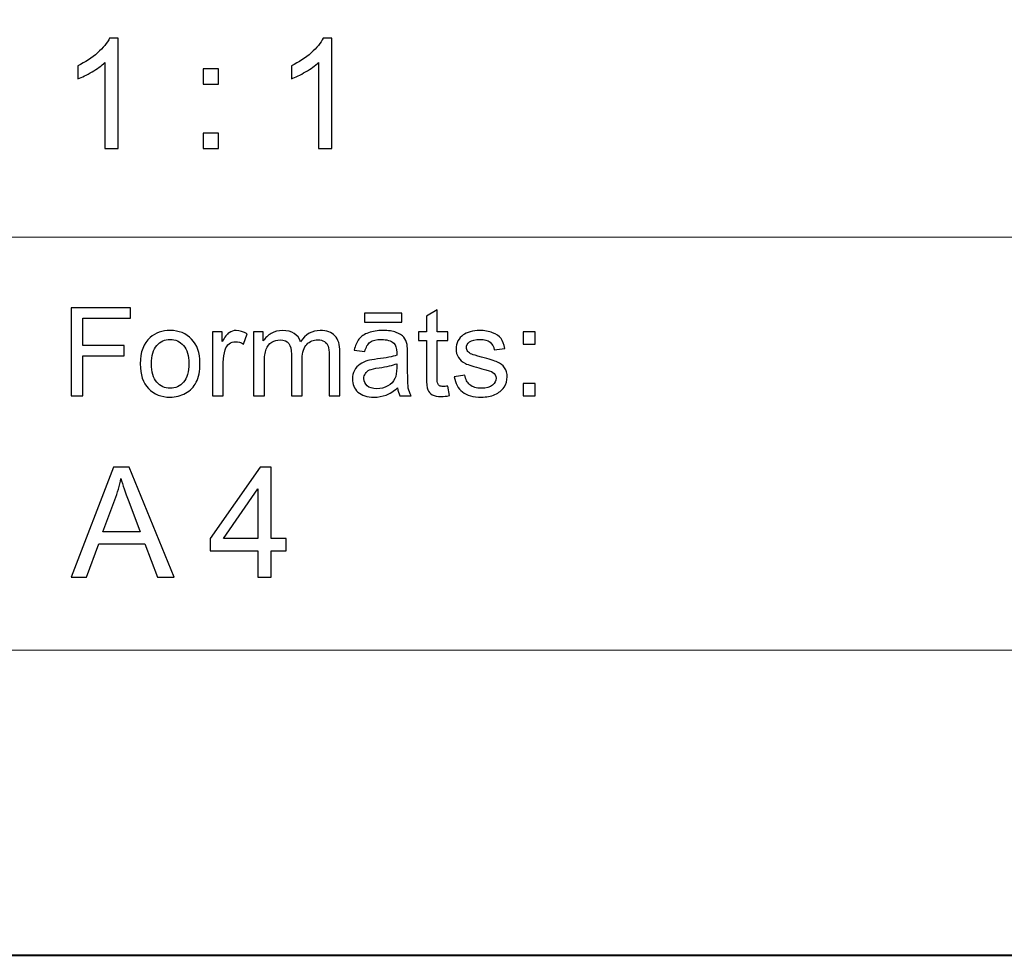
# Model space of a CAD drawing. Units: millimetres. Extents: x -148 to 148, y -105 to 105.
# Drawn here: x 25 to 48, y -105 to -84 of the extents above; entities that cross this region are included whole.
import ezdxf

# ---------------------------------------------------------------- set-up
doc = ezdxf.new("R2010")
doc.units = ezdxf.units.MM
doc.header["$MEASUREMENT"] = 0
doc.layers.add('Layer 1', color=7, linetype='Continuous')

msp = doc.modelspace()

# ---------------------------------------------------------------- linework, layer by layer
at = {"layer": 'Layer 1', "color": 7, "lineweight": 40}
msp.add_lwpolyline([(-148.5, -105), (148.5, -105), (148.5, 105), (-148.5, 105), (-148.5, -105)], close=True, dxfattribs=at)
at = {"layer": 'Layer 1', "color": 250, "lineweight": 15}
for points, knots in [([(141.5001, 85.0001), (141.5001, 85.0001), (141.5001, -98.0001), (141.5001, -98.0001), (141.5001, -98.0001), (141.5001, -98.0001), (-141.5001, -98.0001), (-141.5001, -98.0001), (-141.5001, -98.0001), (-141.5001, -98.0001), (-141.5001, 85.0001), (-141.5001, 85.0001), (-141.5001, 85.0001), (-141.5001, 85.0001), (141.5001, 85.0001), (141.5001, 85.0001)], [0, 0, 0, 0, 0.25, 0.25, 0.25, 0.25, 0.5, 0.5, 0.5, 0.5, 0.75, 0.75, 0.75, 0.75, 1, 1, 1, 1]), ([(141.5001, -68.694), (141.5001, -68.694), (-21.6408, -68.694), (-21.6408, -68.694), (-21.6408, -68.694), (-21.6408, -68.694), (-21.6408, -98.0001), (-21.6408, -98.0001)], [0, 0, 0, 0, 0.5, 0.5, 0.5, 0.5, 1, 1, 1, 1])]:
    msp.add_open_spline(points, degree=3, knots=knots, dxfattribs=at)
at = {"layer": 'Layer 1', "color": 51}
for points, knots in [([(27.6275, -86.4907), (27.6275, -86.4907), (27.3176, -86.4907), (27.3176, -86.4907), (27.3176, -86.4907), (27.3176, -86.4907), (27.3176, -84.5151), (27.3176, -84.5151), (27.3176, -84.5151), (27.243, -84.5863), (27.1454, -84.6574), (27.0243, -84.7286), (27.0243, -84.7286), (26.9025, -84.7997), (26.7938, -84.8532), (26.6973, -84.8885), (26.6973, -84.8885), (26.6973, -84.8885), (26.6973, -84.5892), (26.6973, -84.5892), (26.6973, -84.5892), (26.8708, -84.5075), (27.0225, -84.4087), (27.1524, -84.2929), (27.1524, -84.2929), (27.2818, -84.1765), (27.3741, -84.0642), (27.4282, -83.9548), (27.4282, -83.9548), (27.4282, -83.9548), (27.6275, -83.9548), (27.6275, -83.9548), (27.6275, -83.9548), (27.6275, -83.9548), (27.6275, -86.4907), (27.6275, -86.4907)], [0, 0, 0, 0, 0.1111111, 0.1111111, 0.1111111, 0.1111111, 0.2222222, 0.2222222, 0.2222222, 0.2222222, 0.3333333, 0.3333333, 0.3333333, 0.3333333, 0.4444444, 0.4444444, 0.4444444, 0.4444444, 0.5555556, 0.5555556, 0.5555556, 0.5555556, 0.6666667, 0.6666667, 0.6666667, 0.6666667, 0.7777778, 0.7777778, 0.7777778, 0.7777778, 0.8888889, 0.8888889, 0.8888889, 0.8888889, 1, 1, 1, 1]), ([(32.5298, -86.4907), (32.5298, -86.4907), (32.2199, -86.4907), (32.2199, -86.4907), (32.2199, -86.4907), (32.2199, -86.4907), (32.2199, -84.5151), (32.2199, -84.5151), (32.2199, -84.5151), (32.1453, -84.5863), (32.0477, -84.6574), (31.9266, -84.7286), (31.9266, -84.7286), (31.8048, -84.7997), (31.6961, -84.8532), (31.5996, -84.8885), (31.5996, -84.8885), (31.5996, -84.8885), (31.5996, -84.5892), (31.5996, -84.5892), (31.5996, -84.5892), (31.7731, -84.5075), (31.9248, -84.4087), (32.0547, -84.2929), (32.0547, -84.2929), (32.1841, -84.1765), (32.2764, -84.0642), (32.3305, -83.9548), (32.3305, -83.9548), (32.3305, -83.9548), (32.5298, -83.9548), (32.5298, -83.9548), (32.5298, -83.9548), (32.5298, -83.9548), (32.5298, -86.4907), (32.5298, -86.4907)], [0, 0, 0, 0, 0.1111111, 0.1111111, 0.1111111, 0.1111111, 0.2222222, 0.2222222, 0.2222222, 0.2222222, 0.3333333, 0.3333333, 0.3333333, 0.3333333, 0.4444444, 0.4444444, 0.4444444, 0.4444444, 0.5555556, 0.5555556, 0.5555556, 0.5555556, 0.6666667, 0.6666667, 0.6666667, 0.6666667, 0.7777778, 0.7777778, 0.7777778, 0.7777778, 0.8888889, 0.8888889, 0.8888889, 0.8888889, 1, 1, 1, 1]), ([(29.5742, -85.0143), (29.5742, -85.0143), (29.5742, -84.6615), (29.5742, -84.6615), (29.5742, -84.6615), (29.5742, -84.6615), (29.9275, -84.6615), (29.9275, -84.6615), (29.9275, -84.6615), (29.9275, -84.6615), (29.9275, -85.0143), (29.9275, -85.0143), (29.9275, -85.0143), (29.9275, -85.0143), (29.5742, -85.0143), (29.5742, -85.0143)], [0, 0, 0, 0, 0.25, 0.25, 0.25, 0.25, 0.5, 0.5, 0.5, 0.5, 0.75, 0.75, 0.75, 0.75, 1, 1, 1, 1]), ([(29.5742, -86.4907), (29.5742, -86.4907), (29.5742, -86.1373), (29.5742, -86.1373), (29.5742, -86.1373), (29.5742, -86.1373), (29.9275, -86.1373), (29.9275, -86.1373), (29.9275, -86.1373), (29.9275, -86.1373), (29.9275, -86.4907), (29.9275, -86.4907), (29.9275, -86.4907), (29.9275, -86.4907), (29.5742, -86.4907), (29.5742, -86.4907)], [0, 0, 0, 0, 0.25, 0.25, 0.25, 0.25, 0.5, 0.5, 0.5, 0.5, 0.75, 0.75, 0.75, 0.75, 1, 1, 1, 1]), ([(26.5449, -92.1599), (26.5449, -92.1599), (26.5449, -90.1397), (26.5449, -90.1397), (26.5449, -90.1397), (26.5449, -90.1397), (27.908, -90.1397), (27.908, -90.1397), (27.908, -90.1397), (27.908, -90.1397), (27.908, -90.3782), (27.908, -90.3782), (27.908, -90.3782), (27.908, -90.3782), (26.8124, -90.3782), (26.8124, -90.3782), (26.8124, -90.3782), (26.8124, -90.3782), (26.8124, -91.0037), (26.8124, -91.0037), (26.8124, -91.0037), (26.8124, -91.0037), (27.7601, -91.0037), (27.7601, -91.0037), (27.7601, -91.0037), (27.7601, -91.0037), (27.7601, -91.2422), (27.7601, -91.2422), (27.7601, -91.2422), (27.7601, -91.2422), (26.8124, -91.2422), (26.8124, -91.2422), (26.8124, -91.2422), (26.8124, -91.2422), (26.8124, -92.1599), (26.8124, -92.1599), (26.8124, -92.1599), (26.8124, -92.1599), (26.5449, -92.1599), (26.5449, -92.1599)], [0, 0, 0, 0, 0.1, 0.1, 0.1, 0.1, 0.2, 0.2, 0.2, 0.2, 0.3, 0.3, 0.3, 0.3, 0.4, 0.4, 0.4, 0.4, 0.5, 0.5, 0.5, 0.5, 0.6, 0.6, 0.6, 0.6, 0.7, 0.7, 0.7, 0.7, 0.8, 0.8, 0.8, 0.8, 0.9, 0.9, 0.9, 0.9, 1, 1, 1, 1]), ([(33.2754, -90.4689), (33.2754, -90.4689), (33.2754, -90.2653), (33.2754, -90.2653), (33.2754, -90.2653), (33.2754, -90.2653), (34.135, -90.2653), (34.135, -90.2653), (34.135, -90.2653), (34.135, -90.2653), (34.135, -90.4689), (34.135, -90.4689), (34.135, -90.4689), (34.135, -90.4689), (33.2754, -90.4689), (33.2754, -90.4689)], [0, 0, 0, 0, 0.25, 0.25, 0.25, 0.25, 0.5, 0.5, 0.5, 0.5, 0.75, 0.75, 0.75, 0.75, 1, 1, 1, 1]), ([(35.1949, -91.9379), (35.1949, -91.9379), (35.2306, -92.1571), (35.2306, -92.1571), (35.2306, -92.1571), (35.1611, -92.1717), (35.0983, -92.1792), (35.0433, -92.1792), (35.0433, -92.1792), (34.953, -92.1792), (34.8835, -92.1651), (34.8335, -92.1364), (34.8335, -92.1364), (34.7843, -92.1082), (34.7493, -92.0705), (34.7293, -92.024), (34.7293, -92.024), (34.7089, -91.9779), (34.6985, -91.88), (34.6985, -91.7314), (34.6985, -91.7314), (34.6985, -91.7314), (34.6985, -90.8894), (34.6985, -90.8894), (34.6985, -90.8894), (34.6985, -90.8894), (34.5165, -90.8894), (34.5165, -90.8894), (34.5165, -90.8894), (34.5165, -90.8894), (34.5165, -90.6966), (34.5165, -90.6966), (34.5165, -90.6966), (34.5165, -90.6966), (34.6985, -90.6966), (34.6985, -90.6966), (34.6985, -90.6966), (34.6985, -90.6966), (34.6985, -90.3339), (34.6985, -90.3339), (34.6985, -90.3339), (34.6985, -90.3339), (34.9457, -90.1853), (34.9457, -90.1853), (34.9457, -90.1853), (34.9457, -90.1853), (34.9457, -90.6966), (34.9457, -90.6966), (34.9457, -90.6966), (34.9457, -90.6966), (35.1949, -90.6966), (35.1949, -90.6966), (35.1949, -90.6966), (35.1949, -90.6966), (35.1949, -90.8894), (35.1949, -90.8894), (35.1949, -90.8894), (35.1949, -90.8894), (34.9457, -90.8894), (34.9457, -90.8894), (34.9457, -90.8894), (34.9457, -90.8894), (34.9457, -91.745), (34.9457, -91.745), (34.9457, -91.745), (34.9457, -91.8161), (34.9499, -91.8612), (34.9584, -91.8814), (34.9584, -91.8814), (34.9671, -91.9017), (34.9814, -91.9177), (35.001, -91.9299), (35.001, -91.9299), (35.0207, -91.9416), (35.0491, -91.9478), (35.0856, -91.9478), (35.0856, -91.9478), (35.1134, -91.9478), (35.1496, -91.9445), (35.1949, -91.9379)], [0, 0, 0, 0, 0.05, 0.05, 0.05, 0.05, 0.1, 0.1, 0.1, 0.1, 0.15, 0.15, 0.15, 0.15, 0.2, 0.2, 0.2, 0.2, 0.25, 0.25, 0.25, 0.25, 0.3, 0.3, 0.3, 0.3, 0.35, 0.35, 0.35, 0.35, 0.4, 0.4, 0.4, 0.4, 0.45, 0.45, 0.45, 0.45, 0.5, 0.5, 0.5, 0.5, 0.55, 0.55, 0.55, 0.55, 0.6, 0.6, 0.6, 0.6, 0.65, 0.65, 0.65, 0.65, 0.7, 0.7, 0.7, 0.7, 0.75, 0.75, 0.75, 0.75, 0.8, 0.8, 0.8, 0.8, 0.85, 0.85, 0.85, 0.85, 0.9, 0.9, 0.9, 0.9, 0.95, 0.95, 0.95, 0.95, 1, 1, 1, 1]), ([(28.1308, -91.428), (28.1308, -91.1571), (28.2063, -90.9562), (28.357, -90.8259), (28.357, -90.8259), (28.4827, -90.7178), (28.6362, -90.6632), (28.8171, -90.6632), (28.8171, -90.6632), (29.0185, -90.6632), (29.183, -90.729), (29.3106, -90.8612), (29.3106, -90.8612), (29.4384, -90.9929), (29.5019, -91.175), (29.5019, -91.4073), (29.5019, -91.4073), (29.5019, -91.5959), (29.4739, -91.7441), (29.4175, -91.8518), (29.4175, -91.8518), (29.3608, -91.96), (29.2785, -92.0437), (29.1709, -92.1035), (29.1709, -92.1035), (29.0626, -92.1632), (28.9452, -92.1928), (28.8171, -92.1928), (28.8171, -92.1928), (28.6127, -92.1928), (28.447, -92.1274), (28.3206, -91.9957), (28.3206, -91.9957), (28.1938, -91.8645), (28.1308, -91.6754), (28.1308, -91.428)], [0, 0, 0, 0, 0.1111111, 0.1111111, 0.1111111, 0.1111111, 0.2222222, 0.2222222, 0.2222222, 0.2222222, 0.3333333, 0.3333333, 0.3333333, 0.3333333, 0.4444444, 0.4444444, 0.4444444, 0.4444444, 0.5555556, 0.5555556, 0.5555556, 0.5555556, 0.6666667, 0.6666667, 0.6666667, 0.6666667, 0.7777778, 0.7777778, 0.7777778, 0.7777778, 0.8888889, 0.8888889, 0.8888889, 0.8888889, 1, 1, 1, 1]), ([(29.7902, -92.1599), (29.7902, -92.1599), (29.7902, -90.6966), (29.7902, -90.6966), (29.7902, -90.6966), (29.7902, -90.6966), (30.0133, -90.6966), (30.0133, -90.6966), (30.0133, -90.6966), (30.0133, -90.6966), (30.0133, -90.9181), (30.0133, -90.9181), (30.0133, -90.9181), (30.0702, -90.8147), (30.1228, -90.746), (30.1712, -90.7131), (30.1712, -90.7131), (30.2194, -90.6801), (30.2724, -90.6632), (30.3302, -90.6632), (30.3302, -90.6632), (30.4139, -90.6632), (30.4988, -90.69), (30.5854, -90.7432), (30.5854, -90.7432), (30.5854, -90.7432), (30.4996, -90.9736), (30.4996, -90.9736), (30.4996, -90.9736), (30.4393, -90.9374), (30.3787, -90.9195), (30.3181, -90.9195), (30.3181, -90.9195), (30.2636, -90.9195), (30.2152, -90.936), (30.1718, -90.9685), (30.1718, -90.9685), (30.1284, -91.0014), (30.098, -91.0465), (30.0797, -91.1044), (30.0797, -91.1044), (30.052, -91.1924), (30.0381, -91.2888), (30.0381, -91.3937), (30.0381, -91.3937), (30.0381, -91.3937), (30.0381, -92.1599), (30.0381, -92.1599), (30.0381, -92.1599), (30.0381, -92.1599), (29.7902, -92.1599), (29.7902, -92.1599)], [0, 0, 0, 0, 0.0769231, 0.0769231, 0.0769231, 0.0769231, 0.1538462, 0.1538462, 0.1538462, 0.1538462, 0.2307692, 0.2307692, 0.2307692, 0.2307692, 0.3076923, 0.3076923, 0.3076923, 0.3076923, 0.3846154, 0.3846154, 0.3846154, 0.3846154, 0.4615385, 0.4615385, 0.4615385, 0.4615385, 0.5384615, 0.5384615, 0.5384615, 0.5384615, 0.6153846, 0.6153846, 0.6153846, 0.6153846, 0.6923077, 0.6923077, 0.6923077, 0.6923077, 0.7692308, 0.7692308, 0.7692308, 0.7692308, 0.8461538, 0.8461538, 0.8461538, 0.8461538, 0.9230769, 0.9230769, 0.9230769, 0.9230769, 1, 1, 1, 1]), ([(30.733, -92.1599), (30.733, -92.1599), (30.733, -90.6966), (30.733, -90.6966), (30.733, -90.6966), (30.733, -90.6966), (30.9544, -90.6966), (30.9544, -90.6966), (30.9544, -90.6966), (30.9544, -90.6966), (30.9544, -90.9017), (30.9544, -90.9017), (30.9544, -90.9017), (31.0005, -90.8302), (31.0619, -90.7723), (31.1381, -90.729), (31.1381, -90.729), (31.2143, -90.6853), (31.3011, -90.6632), (31.3984, -90.6632), (31.3984, -90.6632), (31.5066, -90.6632), (31.5955, -90.6858), (31.6649, -90.7309), (31.6649, -90.7309), (31.7345, -90.7761), (31.7834, -90.8386), (31.8114, -90.9195), (31.8114, -90.9195), (31.9276, -90.7488), (32.0781, -90.6632), (32.2636, -90.6632), (32.2636, -90.6632), (32.4088, -90.6632), (32.5203, -90.7036), (32.5983, -90.7841), (32.5983, -90.7841), (32.6766, -90.8645), (32.7155, -90.9882), (32.7155, -91.1552), (32.7155, -91.1552), (32.7155, -91.1552), (32.7155, -92.1599), (32.7155, -92.1599), (32.7155, -92.1599), (32.7155, -92.1599), (32.4692, -92.1599), (32.4692, -92.1599), (32.4692, -92.1599), (32.4692, -92.1599), (32.4692, -91.238), (32.4692, -91.238), (32.4692, -91.238), (32.4692, -91.1387), (32.461, -91.0672), (32.4451, -91.0235), (32.4451, -91.0235), (32.4287, -90.9802), (32.3996, -90.9449), (32.3575, -90.9181), (32.3575, -90.9181), (32.3152, -90.8918), (32.2655, -90.8782), (32.2086, -90.8782), (32.2086, -90.8782), (32.1054, -90.8782), (32.0205, -90.9125), (31.9522, -90.9812), (31.9522, -90.9812), (31.8845, -91.0494), (31.85, -91.159), (31.85, -91.3095), (31.85, -91.3095), (31.85, -91.3095), (31.85, -92.1599), (31.85, -92.1599), (31.85, -92.1599), (31.85, -92.1599), (31.6021, -92.1599), (31.6021, -92.1599), (31.6021, -92.1599), (31.6021, -92.1599), (31.6021, -91.2093), (31.6021, -91.2093), (31.6021, -91.2093), (31.6021, -91.0988), (31.5821, -91.016), (31.5416, -90.9609), (31.5416, -90.9609), (31.501, -90.9059), (31.4351, -90.8782), (31.3431, -90.8782), (31.3431, -90.8782), (31.2735, -90.8782), (31.2089, -90.8965), (31.1497, -90.9337), (31.1497, -90.9337), (31.0904, -90.9703), (31.0471, -91.024), (31.0209, -91.0945), (31.0209, -91.0945), (30.9941, -91.1655), (30.9809, -91.2676), (30.9809, -91.4007), (30.9809, -91.4007), (30.9809, -91.4007), (30.9809, -92.1599), (30.9809, -92.1599), (30.9809, -92.1599), (30.9809, -92.1599), (30.733, -92.1599), (30.733, -92.1599)], [0, 0, 0, 0, 0.0357143, 0.0357143, 0.0357143, 0.0357143, 0.0714286, 0.0714286, 0.0714286, 0.0714286, 0.1071429, 0.1071429, 0.1071429, 0.1071429, 0.1428571, 0.1428571, 0.1428571, 0.1428571, 0.1785714, 0.1785714, 0.1785714, 0.1785714, 0.2142857, 0.2142857, 0.2142857, 0.2142857, 0.25, 0.25, 0.25, 0.25, 0.2857143, 0.2857143, 0.2857143, 0.2857143, 0.3214286, 0.3214286, 0.3214286, 0.3214286, 0.3571429, 0.3571429, 0.3571429, 0.3571429, 0.3928571, 0.3928571, 0.3928571, 0.3928571, 0.4285714, 0.4285714, 0.4285714, 0.4285714, 0.4642857, 0.4642857, 0.4642857, 0.4642857, 0.5, 0.5, 0.5, 0.5, 0.5357143, 0.5357143, 0.5357143, 0.5357143, 0.5714286, 0.5714286, 0.5714286, 0.5714286, 0.6071429, 0.6071429, 0.6071429, 0.6071429, 0.6428571, 0.6428571, 0.6428571, 0.6428571, 0.6785714, 0.6785714, 0.6785714, 0.6785714, 0.7142857, 0.7142857, 0.7142857, 0.7142857, 0.75, 0.75, 0.75, 0.75, 0.7857143, 0.7857143, 0.7857143, 0.7857143, 0.8214286, 0.8214286, 0.8214286, 0.8214286, 0.8571429, 0.8571429, 0.8571429, 0.8571429, 0.8928571, 0.8928571, 0.8928571, 0.8928571, 0.9285714, 0.9285714, 0.9285714, 0.9285714, 0.9642857, 0.9642857, 0.9642857, 0.9642857, 1, 1, 1, 1]), ([(34.0386, -91.9793), (33.9466, -92.0574), (33.858, -92.1124), (33.7733, -92.1448), (33.7733, -92.1448), (33.6884, -92.1768), (33.5971, -92.1928), (33.4998, -92.1928), (33.4998, -92.1928), (33.3389, -92.1928), (33.2155, -92.1538), (33.1291, -92.0752), (33.1291, -92.0752), (33.0428, -91.9967), (32.9996, -91.896), (32.9996, -91.7742), (32.9996, -91.7742), (32.9996, -91.7022), (33.0156, -91.6369), (33.0486, -91.5776), (33.0486, -91.5776), (33.0809, -91.5183), (33.1237, -91.4708), (33.1764, -91.4351), (33.1764, -91.4351), (33.2296, -91.3993), (33.2888, -91.372), (33.3552, -91.3537), (33.3552, -91.3537), (33.4036, -91.341), (33.477, -91.3283), (33.5754, -91.3165), (33.5754, -91.3165), (33.7757, -91.2925), (33.9236, -91.2643), (34.0181, -91.2309), (34.0181, -91.2309), (34.0189, -91.1971), (34.0193, -91.1754), (34.0193, -91.1665), (34.0193, -91.1665), (34.0193, -91.0654), (33.9958, -90.9939), (33.949, -90.9529), (33.949, -90.9529), (33.8857, -90.8965), (33.7913, -90.8687), (33.6667, -90.8687), (33.6667, -90.8687), (33.55, -90.8687), (33.464, -90.889), (33.4078, -90.9299), (33.4078, -90.9299), (33.3523, -90.9708), (33.3116, -91.0432), (33.2846, -91.1472), (33.2846, -91.1472), (33.2846, -91.1472), (33.0426, -91.1138), (33.0426, -91.1138), (33.0426, -91.1138), (33.0645, -91.0103), (33.1007, -90.9261), (33.151, -90.8626), (33.151, -90.8626), (33.2016, -90.7987), (33.2748, -90.7493), (33.3704, -90.7149), (33.3704, -90.7149), (33.4659, -90.6806), (33.5762, -90.6632), (33.7024, -90.6632), (33.7024, -90.6632), (33.8276, -90.6632), (33.9285, -90.6782), (34.0066, -90.7074), (34.0066, -90.7074), (34.0847, -90.737), (34.1421, -90.7737), (34.1794, -90.8184), (34.1794, -90.8184), (34.2159, -90.8631), (34.2413, -90.9191), (34.2564, -90.9873), (34.2564, -90.9873), (34.2644, -91.0296), (34.2686, -91.1058), (34.2686, -91.2159), (34.2686, -91.2159), (34.2686, -91.2159), (34.2686, -91.5465), (34.2686, -91.5465), (34.2686, -91.5465), (34.2686, -91.7775), (34.2739, -91.9233), (34.2848, -91.984), (34.2848, -91.984), (34.295, -92.0451), (34.3162, -92.1039), (34.3472, -92.1599), (34.3472, -92.1599), (34.3472, -92.1599), (34.0882, -92.1599), (34.0882, -92.1599), (34.0882, -92.1599), (34.0628, -92.1086), (34.0459, -92.0484), (34.0386, -91.9793)], [0, 0, 0, 0, 0.037037, 0.037037, 0.037037, 0.037037, 0.0740741, 0.0740741, 0.0740741, 0.0740741, 0.1111111, 0.1111111, 0.1111111, 0.1111111, 0.1481481, 0.1481481, 0.1481481, 0.1481481, 0.1851852, 0.1851852, 0.1851852, 0.1851852, 0.2222222, 0.2222222, 0.2222222, 0.2222222, 0.2592593, 0.2592593, 0.2592593, 0.2592593, 0.2962963, 0.2962963, 0.2962963, 0.2962963, 0.3333333, 0.3333333, 0.3333333, 0.3333333, 0.3703704, 0.3703704, 0.3703704, 0.3703704, 0.4074074, 0.4074074, 0.4074074, 0.4074074, 0.4444444, 0.4444444, 0.4444444, 0.4444444, 0.4814815, 0.4814815, 0.4814815, 0.4814815, 0.5185185, 0.5185185, 0.5185185, 0.5185185, 0.5555556, 0.5555556, 0.5555556, 0.5555556, 0.5925926, 0.5925926, 0.5925926, 0.5925926, 0.6296296, 0.6296296, 0.6296296, 0.6296296, 0.6666667, 0.6666667, 0.6666667, 0.6666667, 0.7037037, 0.7037037, 0.7037037, 0.7037037, 0.7407407, 0.7407407, 0.7407407, 0.7407407, 0.7777778, 0.7777778, 0.7777778, 0.7777778, 0.8148148, 0.8148148, 0.8148148, 0.8148148, 0.8518519, 0.8518519, 0.8518519, 0.8518519, 0.8888889, 0.8888889, 0.8888889, 0.8888889, 0.9259259, 0.9259259, 0.9259259, 0.9259259, 0.962963, 0.962963, 0.962963, 0.962963, 1, 1, 1, 1]), ([(35.3382, -91.7229), (35.3382, -91.7229), (35.5833, -91.6844), (35.5833, -91.6844), (35.5833, -91.6844), (35.5971, -91.7827), (35.6357, -91.8579), (35.6987, -91.9106), (35.6987, -91.9106), (35.7611, -91.9628), (35.8492, -91.9892), (35.9624, -91.9892), (35.9624, -91.9892), (36.0762, -91.9892), (36.1609, -91.9656), (36.2159, -91.9195), (36.2159, -91.9195), (36.271, -91.873), (36.2987, -91.8184), (36.2987, -91.7563), (36.2987, -91.7563), (36.2987, -91.6999), (36.2744, -91.6561), (36.2254, -91.6237), (36.2254, -91.6237), (36.1916, -91.6016), (36.1069, -91.5738), (35.972, -91.54), (35.972, -91.54), (35.7902, -91.4939), (35.6637, -91.4543), (35.5936, -91.4205), (35.5936, -91.4205), (35.5235, -91.3871), (35.4701, -91.3405), (35.4338, -91.2813), (35.4338, -91.2813), (35.3975, -91.222), (35.3793, -91.1566), (35.3793, -91.0851), (35.3793, -91.0851), (35.3793, -91.0197), (35.3944, -90.9595), (35.4243, -90.904), (35.4243, -90.904), (35.4539, -90.848), (35.4949, -90.802), (35.5463, -90.7653), (35.5463, -90.7653), (35.5849, -90.737), (35.6376, -90.7126), (35.7037, -90.6928), (35.7037, -90.6928), (35.7707, -90.6731), (35.842, -90.6632), (35.9182, -90.6632), (35.9182, -90.6632), (36.0331, -90.6632), (36.1336, -90.6801), (36.2206, -90.7131), (36.2206, -90.7131), (36.3077, -90.746), (36.3718, -90.7907), (36.413, -90.8471), (36.413, -90.8471), (36.4546, -90.904), (36.4826, -90.9793), (36.4982, -91.0738), (36.4982, -91.0738), (36.4982, -91.0738), (36.2559, -91.1072), (36.2559, -91.1072), (36.2559, -91.1072), (36.2448, -91.032), (36.2127, -90.9732), (36.1601, -90.9308), (36.1601, -90.9308), (36.1075, -90.8885), (36.0325, -90.8673), (35.9363, -90.8673), (35.9363, -90.8673), (35.8222, -90.8673), (35.741, -90.8861), (35.6926, -90.9238), (35.6926, -90.9238), (35.6437, -90.9614), (35.619, -91.0056), (35.619, -91.0559), (35.619, -91.0559), (35.619, -91.0884), (35.6296, -91.1171), (35.6497, -91.143), (35.6497, -91.143), (35.6698, -91.1698), (35.7013, -91.1914), (35.7446, -91.2093), (35.7446, -91.2093), (35.7695, -91.2182), (35.8426, -91.2394), (35.9638, -91.2723), (35.9638, -91.2723), (36.1395, -91.3194), (36.2617, -91.3575), (36.3307, -91.3876), (36.3307, -91.3876), (36.4003, -91.4172), (36.4551, -91.4609), (36.4946, -91.5178), (36.4946, -91.5178), (36.5339, -91.5748), (36.5538, -91.6453), (36.5538, -91.73), (36.5538, -91.73), (36.5538, -91.8128), (36.5292, -91.8904), (36.4812, -91.9638), (36.4812, -91.9638), (36.4329, -92.0367), (36.3633, -92.0931), (36.2726, -92.1331), (36.2726, -92.1331), (36.1818, -92.1731), (36.0786, -92.1928), (35.9638, -92.1928), (35.9638, -92.1928), (35.7733, -92.1928), (35.6285, -92.1533), (35.5287, -92.0743), (35.5287, -92.0743), (35.429, -91.9953), (35.3655, -91.8782), (35.3382, -91.7229)], [0, 0, 0, 0, 0.030303, 0.030303, 0.030303, 0.030303, 0.0606061, 0.0606061, 0.0606061, 0.0606061, 0.0909091, 0.0909091, 0.0909091, 0.0909091, 0.1212121, 0.1212121, 0.1212121, 0.1212121, 0.1515152, 0.1515152, 0.1515152, 0.1515152, 0.1818182, 0.1818182, 0.1818182, 0.1818182, 0.2121212, 0.2121212, 0.2121212, 0.2121212, 0.2424242, 0.2424242, 0.2424242, 0.2424242, 0.2727273, 0.2727273, 0.2727273, 0.2727273, 0.3030303, 0.3030303, 0.3030303, 0.3030303, 0.3333333, 0.3333333, 0.3333333, 0.3333333, 0.3636364, 0.3636364, 0.3636364, 0.3636364, 0.3939394, 0.3939394, 0.3939394, 0.3939394, 0.4242424, 0.4242424, 0.4242424, 0.4242424, 0.4545455, 0.4545455, 0.4545455, 0.4545455, 0.4848485, 0.4848485, 0.4848485, 0.4848485, 0.5151515, 0.5151515, 0.5151515, 0.5151515, 0.5454545, 0.5454545, 0.5454545, 0.5454545, 0.5757576, 0.5757576, 0.5757576, 0.5757576, 0.6060606, 0.6060606, 0.6060606, 0.6060606, 0.6363636, 0.6363636, 0.6363636, 0.6363636, 0.6666667, 0.6666667, 0.6666667, 0.6666667, 0.6969697, 0.6969697, 0.6969697, 0.6969697, 0.7272727, 0.7272727, 0.7272727, 0.7272727, 0.7575758, 0.7575758, 0.7575758, 0.7575758, 0.7878788, 0.7878788, 0.7878788, 0.7878788, 0.8181818, 0.8181818, 0.8181818, 0.8181818, 0.8484848, 0.8484848, 0.8484848, 0.8484848, 0.8787879, 0.8787879, 0.8787879, 0.8787879, 0.9090909, 0.9090909, 0.9090909, 0.9090909, 0.9393939, 0.9393939, 0.9393939, 0.9393939, 0.969697, 0.969697, 0.969697, 0.969697, 1, 1, 1, 1]), ([(36.9173, -90.9788), (36.9173, -90.9788), (36.9173, -90.6966), (36.9173, -90.6966), (36.9173, -90.6966), (36.9173, -90.6966), (37.1999, -90.6966), (37.1999, -90.6966), (37.1999, -90.6966), (37.1999, -90.6966), (37.1999, -90.9788), (37.1999, -90.9788), (37.1999, -90.9788), (37.1999, -90.9788), (36.9173, -90.9788), (36.9173, -90.9788)], [0, 0, 0, 0, 0.25, 0.25, 0.25, 0.25, 0.5, 0.5, 0.5, 0.5, 0.75, 0.75, 0.75, 0.75, 1, 1, 1, 1]), ([(28.3859, -91.428), (28.3859, -91.6157), (28.4269, -91.7559), (28.5087, -91.849), (28.5087, -91.849), (28.5904, -91.9426), (28.6936, -91.9892), (28.8171, -91.9892), (28.8171, -91.9892), (28.9405, -91.9892), (29.0428, -91.9421), (29.1249, -91.8485), (29.1249, -91.8485), (29.2061, -91.7549), (29.2471, -91.6119), (29.2471, -91.42), (29.2471, -91.42), (29.2471, -91.2389), (29.2061, -91.1016), (29.1237, -91.0084), (29.1237, -91.0084), (29.0415, -90.9153), (28.9394, -90.8687), (28.8171, -90.8687), (28.8171, -90.8687), (28.6936, -90.8687), (28.5904, -90.9153), (28.5087, -91.008), (28.5087, -91.008), (28.4269, -91.1006), (28.3859, -91.2408), (28.3859, -91.428)], [0, 0, 0, 0, 0.125, 0.125, 0.125, 0.125, 0.25, 0.25, 0.25, 0.25, 0.375, 0.375, 0.375, 0.375, 0.5, 0.5, 0.5, 0.5, 0.625, 0.625, 0.625, 0.625, 0.75, 0.75, 0.75, 0.75, 0.875, 0.875, 0.875, 0.875, 1, 1, 1, 1]), ([(34.0181, -91.4252), (33.9278, -91.4623), (33.7926, -91.4934), (33.6129, -91.5193), (33.6129, -91.5193), (33.5109, -91.5338), (33.4386, -91.5503), (33.3966, -91.5686), (33.3966, -91.5686), (33.3542, -91.587), (33.3214, -91.6138), (33.2989, -91.6496), (33.2989, -91.6496), (33.2759, -91.6848), (33.2639, -91.7239), (33.2639, -91.7671), (33.2639, -91.7671), (33.2639, -91.8335), (33.2893, -91.8885), (33.3394, -91.9327), (33.3394, -91.9327), (33.3891, -91.9765), (33.4624, -91.9986), (33.559, -91.9986), (33.559, -91.9986), (33.6545, -91.9986), (33.7395, -91.9779), (33.8138, -91.936), (33.8138, -91.936), (33.8881, -91.8941), (33.9431, -91.8368), (33.9781, -91.7643), (33.9781, -91.7643), (34.0047, -91.7083), (34.0181, -91.6256), (34.0181, -91.5164), (34.0181, -91.5164), (34.0181, -91.5164), (34.0181, -91.4252), (34.0181, -91.4252)], [0, 0, 0, 0, 0.1, 0.1, 0.1, 0.1, 0.2, 0.2, 0.2, 0.2, 0.3, 0.3, 0.3, 0.3, 0.4, 0.4, 0.4, 0.4, 0.5, 0.5, 0.5, 0.5, 0.6, 0.6, 0.6, 0.6, 0.7, 0.7, 0.7, 0.7, 0.8, 0.8, 0.8, 0.8, 0.9, 0.9, 0.9, 0.9, 1, 1, 1, 1]), ([(36.9173, -92.1599), (36.9173, -92.1599), (36.9173, -91.8772), (36.9173, -91.8772), (36.9173, -91.8772), (36.9173, -91.8772), (37.1999, -91.8772), (37.1999, -91.8772), (37.1999, -91.8772), (37.1999, -91.8772), (37.1999, -92.1599), (37.1999, -92.1599), (37.1999, -92.1599), (37.1999, -92.1599), (36.9173, -92.1599), (36.9173, -92.1599)], [0, 0, 0, 0, 0.25, 0.25, 0.25, 0.25, 0.5, 0.5, 0.5, 0.5, 0.75, 0.75, 0.75, 0.75, 1, 1, 1, 1]), ([(26.5449, -96.3224), (26.5449, -96.3224), (27.5151, -93.7971), (27.5151, -93.7971), (27.5151, -93.7971), (27.5151, -93.7971), (27.8749, -93.7971), (27.8749, -93.7971), (27.8749, -93.7971), (27.8749, -93.7971), (28.9085, -96.3224), (28.9085, -96.3224), (28.9085, -96.3224), (28.9085, -96.3224), (28.5275, -96.3224), (28.5275, -96.3224), (28.5275, -96.3224), (28.5275, -96.3224), (28.233, -95.5575), (28.233, -95.5575), (28.233, -95.5575), (28.233, -95.5575), (27.177, -95.5575), (27.177, -95.5575), (27.177, -95.5575), (27.177, -95.5575), (26.9, -96.3224), (26.9, -96.3224), (26.9, -96.3224), (26.9, -96.3224), (26.5449, -96.3224), (26.5449, -96.3224)], [0, 0, 0, 0, 0.125, 0.125, 0.125, 0.125, 0.25, 0.25, 0.25, 0.25, 0.375, 0.375, 0.375, 0.375, 0.5, 0.5, 0.5, 0.5, 0.625, 0.625, 0.625, 0.625, 0.75, 0.75, 0.75, 0.75, 0.875, 0.875, 0.875, 0.875, 1, 1, 1, 1]), ([(30.8288, -96.3224), (30.8288, -96.3224), (30.8288, -95.718), (30.8288, -95.718), (30.8288, -95.718), (30.8288, -95.718), (29.7334, -95.718), (29.7334, -95.718), (29.7334, -95.718), (29.7334, -95.718), (29.7334, -95.4334), (29.7334, -95.4334), (29.7334, -95.4334), (29.7334, -95.4334), (30.8858, -93.7971), (30.8858, -93.7971), (30.8858, -93.7971), (30.8858, -93.7971), (31.1392, -93.7971), (31.1392, -93.7971), (31.1392, -93.7971), (31.1392, -93.7971), (31.1392, -95.4334), (31.1392, -95.4334), (31.1392, -95.4334), (31.1392, -95.4334), (31.4802, -95.4334), (31.4802, -95.4334), (31.4802, -95.4334), (31.4802, -95.4334), (31.4802, -95.718), (31.4802, -95.718), (31.4802, -95.718), (31.4802, -95.718), (31.1392, -95.718), (31.1392, -95.718), (31.1392, -95.718), (31.1392, -95.718), (31.1392, -96.3224), (31.1392, -96.3224), (31.1392, -96.3224), (31.1392, -96.3224), (30.8288, -96.3224), (30.8288, -96.3224)], [0, 0, 0, 0, 0.0909091, 0.0909091, 0.0909091, 0.0909091, 0.1818182, 0.1818182, 0.1818182, 0.1818182, 0.2727273, 0.2727273, 0.2727273, 0.2727273, 0.3636364, 0.3636364, 0.3636364, 0.3636364, 0.4545455, 0.4545455, 0.4545455, 0.4545455, 0.5454545, 0.5454545, 0.5454545, 0.5454545, 0.6363636, 0.6363636, 0.6363636, 0.6363636, 0.7272727, 0.7272727, 0.7272727, 0.7272727, 0.8181818, 0.8181818, 0.8181818, 0.8181818, 0.9090909, 0.9090909, 0.9090909, 0.9090909, 1, 1, 1, 1]), ([(27.2734, -95.2852), (27.2734, -95.2852), (28.1301, -95.2852), (28.1301, -95.2852), (28.1301, -95.2852), (28.1301, -95.2852), (27.8661, -94.5861), (27.8661, -94.5861), (27.8661, -94.5861), (27.7861, -94.3739), (27.7261, -94.1993), (27.6873, -94.0623), (27.6873, -94.0623), (27.655, -94.2245), (27.6097, -94.385), (27.5509, -94.545), (27.5509, -94.545), (27.5509, -94.545), (27.2734, -95.2852), (27.2734, -95.2852)], [0, 0, 0, 0, 0.2, 0.2, 0.2, 0.2, 0.4, 0.4, 0.4, 0.4, 0.6, 0.6, 0.6, 0.6, 0.8, 0.8, 0.8, 0.8, 1, 1, 1, 1]), ([(30.8288, -95.4334), (30.8288, -95.4334), (30.8288, -94.2951), (30.8288, -94.2951), (30.8288, -94.2951), (30.8288, -94.2951), (30.0385, -95.4334), (30.0385, -95.4334), (30.0385, -95.4334), (30.0385, -95.4334), (30.8288, -95.4334), (30.8288, -95.4334)], [0, 0, 0, 0, 0.3333333, 0.3333333, 0.3333333, 0.3333333, 0.6666667, 0.6666667, 0.6666667, 0.6666667, 1, 1, 1, 1])]:
    msp.add_open_spline(points, degree=3, knots=knots, dxfattribs=at)
at = {"layer": 'Layer 1', "color": 250, "lineweight": 15}
msp.add_open_spline([(-21.6408, -88.5212), (-21.6408, -88.5212), (100.5002, -88.5212), (100.5002, -88.5212)], degree=3, dxfattribs=at)

doc.saveas('drawing.dxf')
